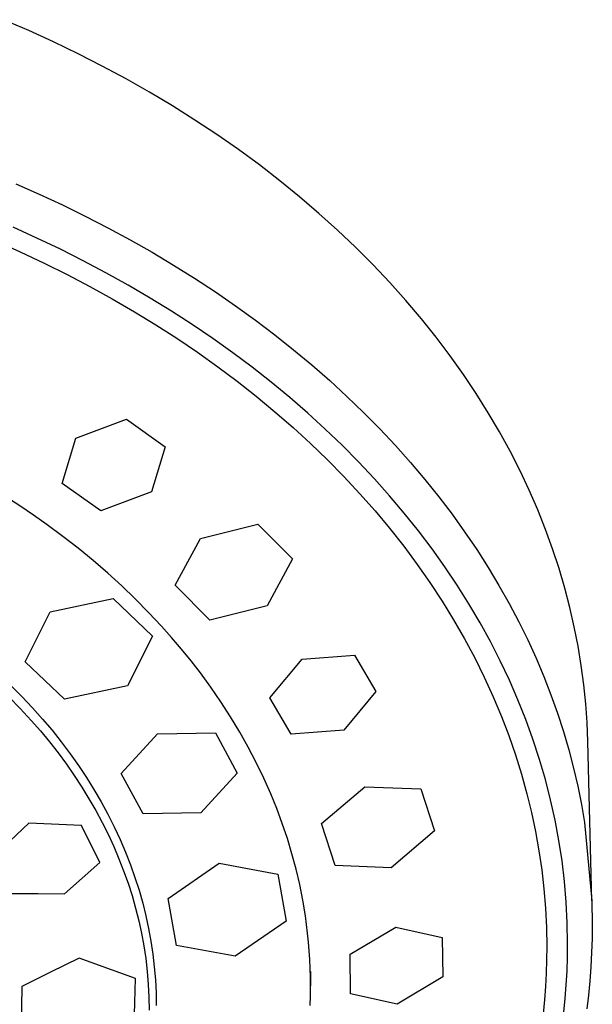
# Model space of a CAD drawing. Units: millimetres. Extents: x -517 to 573, y -298 to 287.
# Drawn here: x 542 to 573, y 227 to 281 of the extents above; entities that cross this region are included whole.
import ezdxf

# ---------------------------------------------------------------- set-up
doc = ezdxf.new("R2010")
doc.units = ezdxf.units.MM
doc.header["$MEASUREMENT"] = 0
doc.layers.add('Default', color=7, linetype='Continuous', true_color=0x000000)

msp = doc.modelspace()

# ---------------------------------------------------------------- linework, layer by layer
at = {"layer": 'Default', "color": 7, "true_color": 0xffffff}
for p, q in [((542.287, 280.266), (540.91, 280.86)), ((543.646, 279.645), (542.287, 280.266)), ((544.988, 278.997), (543.646, 279.645)), ((546.31, 278.323), (544.988, 278.997)), ((547.61, 277.623), (546.31, 278.323)), ((548.889, 276.898), (547.61, 277.623)), ((550.143, 276.148), (548.889, 276.898)), ((551.372, 275.374), (550.143, 276.148)), ((552.575, 274.577), (551.372, 275.374)), ((553.75, 273.758), (552.575, 274.577)), ((554.896, 272.916), (553.75, 273.758)), ((556.013, 272.054), (554.896, 272.916)), ((557.098, 271.172), (556.013, 272.054)), ((541.578, 271.887), (542.862, 271.321)), ((542.862, 271.321), (544.13, 270.731)), ((558.151, 270.27), (557.098, 271.172)), ((544.13, 270.731), (545.383, 270.119)), ((545.383, 270.119), (546.618, 269.483)), ((559.171, 269.35), (558.151, 270.27)), ((542.736, 268.919), (541.433, 269.507)), ((546.618, 269.483), (547.834, 268.826)), ((560.158, 268.413), (559.171, 269.35)), ((540.506, 268.754), (541.822, 268.168)), ((544.028, 268.303), (542.736, 268.919)), ((547.834, 268.826), (549.031, 268.146)), ((541.822, 268.168), (543.125, 267.555)), ((545.274, 267.677), (544.028, 268.303)), ((549.031, 268.146), (550.206, 267.444)), ((561.11, 267.459), (560.158, 268.413)), ((546.507, 267.025), (545.274, 267.677)), ((543.125, 267.555), (544.383, 266.93)), ((550.206, 267.444), (551.36, 266.722)), ((562.026, 266.49), (561.11, 267.459)), ((544.383, 266.93), (545.628, 266.278)), ((547.726, 266.346), (546.507, 267.025)), ((551.36, 266.722), (552.491, 265.979)), ((545.628, 266.278), (546.858, 265.599)), ((548.93, 265.641), (547.726, 266.346)), ((552.491, 265.979), (553.598, 265.216)), ((562.907, 265.507), (562.026, 266.49)), ((546.858, 265.599), (548.072, 264.893)), ((550.085, 264.93), (548.93, 265.641)), ((563.751, 264.511), (562.907, 265.507)), ((551.224, 264.193), (550.085, 264.93)), ((553.598, 265.216), (554.68, 264.434)), ((548.072, 264.893), (549.237, 264.179)), ((554.68, 264.434), (555.736, 263.633)), ((564.558, 263.502), (563.751, 264.511)), ((549.237, 264.179), (550.385, 263.44)), ((552.346, 263.431), (551.224, 264.193)), ((550.385, 263.44), (551.516, 262.674)), ((553.45, 262.643), (552.346, 263.431)), ((555.736, 263.633), (556.765, 262.814)), ((565.327, 262.483), (564.558, 263.502)), ((556.765, 262.814), (557.767, 261.979)), ((551.516, 262.674), (552.628, 261.881)), ((554.504, 261.853), (553.45, 262.643)), ((566.059, 261.453), (565.327, 262.483)), ((552.628, 261.881), (553.689, 261.086)), ((555.539, 261.039), (554.504, 261.853)), ((557.767, 261.979), (558.74, 261.127)), ((566.752, 260.415), (566.059, 261.453)), ((553.689, 261.086), (554.73, 260.266)), ((556.554, 260.2), (555.539, 261.039)), ((558.74, 261.127), (559.684, 260.259)), ((554.73, 260.266), (555.751, 259.421)), ((557.549, 259.336), (556.554, 260.2)), ((559.684, 260.259), (560.598, 259.376)), ((567.408, 259.369), (566.752, 260.415)), ((544.873, 257.974), (547.636, 259.017)), ((547.636, 259.017), (549.751, 257.51)), ((555.751, 259.421), (556.75, 258.551)), ((558.493, 258.475), (557.549, 259.336)), ((560.598, 259.376), (561.482, 258.479)), ((568.025, 258.317), (567.408, 259.369)), ((556.75, 258.551), (557.697, 257.683)), ((559.415, 257.59), (558.493, 258.475)), ((561.482, 258.479), (562.335, 257.57)), ((544.114, 255.503), (544.873, 257.974)), ((568.604, 257.258), (568.025, 258.317)), ((549.751, 257.51), (548.994, 255.035)), ((557.697, 257.683), (558.621, 256.791)), ((560.314, 256.683), (559.415, 257.59)), ((562.335, 257.57), (563.156, 256.648)), ((569.144, 256.196), (568.604, 257.258)), ((558.621, 256.791), (559.521, 255.876)), ((561.19, 255.752), (560.314, 256.683)), ((563.156, 256.648), (563.946, 255.714)), ((559.521, 255.876), (560.397, 254.936)), ((562.016, 254.827), (561.19, 255.752)), ((569.646, 255.129), (569.144, 256.196)), ((546.23, 253.995), (544.114, 255.503)), ((563.946, 255.714), (564.703, 254.77)), ((541.797, 254.278), (541.034, 254.774)), ((548.994, 255.035), (546.23, 253.995)), ((560.397, 254.936), (561.22, 254.003)), ((562.817, 253.881), (562.016, 254.827)), ((564.703, 254.77), (565.427, 253.816)), ((570.11, 254.061), (569.646, 255.129)), ((542.551, 253.767), (541.797, 254.278)), ((543.295, 253.241), (542.551, 253.767)), ((561.22, 254.003), (562.017, 253.047)), ((563.592, 252.913), (562.817, 253.881)), ((565.427, 253.816), (566.118, 252.853)), ((570.536, 252.991), (570.11, 254.061)), ((544.148, 252.608), (543.295, 253.241)), ((551.678, 252.489), (554.815, 253.278)), ((554.815, 253.278), (556.707, 251.371)), ((544.986, 251.955), (544.148, 252.608)), ((562.017, 253.047), (562.787, 252.07)), ((564.339, 251.924), (563.592, 252.913)), ((566.118, 252.853), (566.776, 251.882)), ((570.925, 251.92), (570.536, 252.991)), ((550.296, 249.935), (551.678, 252.489)), ((562.787, 252.07), (563.529, 251.071)), ((545.808, 251.281), (544.986, 251.955)), ((565.038, 250.942), (564.339, 251.924)), ((566.776, 251.882), (567.401, 250.905)), ((571.276, 250.851), (570.925, 251.92)), ((546.612, 250.587), (545.808, 251.281)), ((556.707, 251.371), (555.326, 248.809)), ((563.529, 251.071), (564.22, 250.082)), ((565.709, 249.941), (565.038, 250.942)), ((567.401, 250.905), (567.992, 249.921)), ((547.373, 249.894), (546.612, 250.587)), ((571.591, 249.782), (571.276, 250.851)), ((548.117, 249.182), (547.373, 249.894)), ((552.189, 248.026), (550.296, 249.935)), ((564.22, 250.082), (564.883, 249.072)), ((566.35, 248.92), (565.709, 249.941)), ((567.992, 249.921), (568.55, 248.932)), ((571.869, 248.716), (571.591, 249.782)), ((543.463, 248.472), (546.909, 249.202)), ((546.909, 249.202), (549.051, 247.158)), ((548.841, 248.451), (548.117, 249.182)), ((555.326, 248.809), (552.189, 248.026)), ((564.883, 249.072), (565.515, 248.044)), ((566.961, 247.881), (566.35, 248.92)), ((568.55, 248.932), (569.074, 247.938)), ((542.104, 245.747), (543.463, 248.472)), ((549.546, 247.7), (548.841, 248.451)), ((572.112, 247.654), (571.869, 248.716)), ((550.1, 247.079), (549.546, 247.7)), ((565.515, 248.044), (566.116, 246.997)), ((567.526, 246.85), (566.961, 247.881)), ((569.074, 247.938), (569.564, 246.941)), ((549.051, 247.158), (547.692, 244.436)), ((572.32, 246.596), (572.112, 247.654)), ((550.64, 246.445), (550.1, 247.079)), ((566.116, 246.997), (566.67, 245.96)), ((568.06, 245.803), (567.526, 246.85)), ((569.564, 246.941), (570.021, 245.942)), ((572.493, 245.542), (572.32, 246.596)), ((551.166, 245.798), (550.64, 246.445)), ((557.239, 245.89), (560.106, 246.112)), ((560.106, 246.112), (561.269, 244.125)), ((544.247, 243.701), (542.104, 245.747)), ((551.675, 245.139), (551.166, 245.798)), ((555.474, 243.786), (557.239, 245.89)), ((566.67, 245.96), (567.192, 244.907)), ((568.561, 244.74), (568.06, 245.803)), ((570.021, 245.942), (570.445, 244.94)), ((572.632, 244.495), (572.493, 245.542)), ((552.249, 244.355), (551.675, 245.139)), ((567.192, 244.907), (567.681, 243.838)), ((569.029, 243.662), (568.561, 244.74)), ((570.445, 244.94), (570.836, 243.938)), ((572.738, 243.454), (572.632, 244.495)), ((541.344, 244.424), (541.931, 243.831)), ((547.692, 244.436), (544.247, 243.701)), ((552.799, 243.554), (552.249, 244.355)), ((561.269, 244.125), (559.505, 242.017)), ((570.836, 243.938), (571.194, 242.935)), ((541.218, 243.817), (541.829, 243.19)), ((541.931, 243.831), (542.503, 243.223)), ((553.326, 242.737), (552.799, 243.554)), ((556.637, 241.798), (555.474, 243.786)), ((567.681, 243.838), (568.136, 242.754)), ((569.456, 242.592), (569.029, 243.662)), ((572.811, 242.42), (572.738, 243.454)), ((541.829, 243.19), (542.422, 242.546)), ((542.503, 243.223), (543.041, 242.619)), ((571.194, 242.935), (571.52, 241.933)), ((542.422, 242.546), (542.928, 241.964)), ((543.041, 242.619), (543.562, 242.001)), ((553.827, 241.905), (553.326, 242.737)), ((568.136, 242.754), (568.533, 241.715)), ((569.848, 241.509), (569.456, 242.592)), ((572.853, 241.394), (572.811, 242.42)), ((542.928, 241.964), (543.419, 241.369)), ((543.562, 242.001), (544.066, 241.369)), ((547.338, 239.64), (549.333, 241.814)), ((549.333, 241.814), (552.49, 241.855)), ((552.49, 241.855), (553.692, 239.653)), ((554.29, 241.081), (553.827, 241.905)), ((559.505, 242.017), (556.637, 241.798)), ((571.52, 241.933), (571.814, 240.933)), ((543.419, 241.369), (543.893, 240.762)), ((544.066, 241.369), (544.552, 240.722)), ((568.533, 241.715), (568.898, 240.664)), ((570.206, 240.414), (569.848, 241.509)), ((573.076, 232.678), (572.853, 241.394)), ((543.893, 240.762), (544.351, 240.142)), ((544.552, 240.722), (545.006, 240.082)), ((554.727, 240.243), (554.29, 241.081)), ((571.814, 240.933), (572.076, 239.934)), ((544.351, 240.142), (544.779, 239.527)), ((555.137, 239.392), (554.727, 240.243)), ((568.898, 240.664), (569.229, 239.601)), ((570.529, 239.308), (570.206, 240.414)), ((545.006, 240.082), (545.44, 239.428)), ((548.54, 237.437), (547.338, 239.64)), ((553.692, 239.653), (551.696, 237.481)), ((569.229, 239.601), (569.526, 238.529)), ((572.076, 239.934), (572.306, 238.939)), ((544.779, 239.527), (545.19, 238.9)), ((545.44, 239.428), (545.856, 238.762)), ((555.521, 238.528), (555.137, 239.392)), ((570.811, 238.207), (570.529, 239.308)), ((545.19, 238.9), (545.583, 238.262)), ((545.856, 238.762), (546.251, 238.084)), ((555.848, 237.723), (555.521, 238.528)), ((558.302, 236.9), (560.668, 238.908)), ((560.668, 238.908), (563.72, 238.793)), ((563.72, 238.793), (564.462, 236.5)), ((569.526, 238.529), (569.777, 237.499)), ((572.306, 238.939), (572.506, 237.946)), ((545.583, 238.262), (545.956, 237.613)), ((546.251, 238.084), (546.615, 237.413)), ((571.058, 237.097), (570.811, 238.207)), ((545.956, 237.613), (546.302, 236.969)), ((551.696, 237.481), (548.54, 237.437)), ((556.15, 236.909), (555.848, 237.723)), ((569.777, 237.499), (569.995, 236.463)), ((572.506, 237.946), (572.676, 236.959)), ((542.289, 236.92), (540.35, 235.085)), ((545.167, 236.788), (542.289, 236.92)), ((546.302, 236.969), (546.627, 236.316)), ((546.615, 237.413), (546.959, 236.73)), ((556.427, 236.086), (556.15, 236.909)), ((571.268, 235.98), (571.058, 237.097)), ((572.676, 236.959), (573.076, 232.678)), ((546.179, 234.782), (545.167, 236.788)), ((546.959, 236.73), (547.282, 236.038)), ((559.044, 234.604), (558.302, 236.9)), ((564.462, 236.5), (562.097, 234.484)), ((569.995, 236.463), (570.18, 235.419)), ((546.627, 236.316), (546.934, 235.654)), ((547.282, 236.038), (547.582, 235.336)), ((556.678, 235.255), (556.427, 236.086)), ((571.441, 234.856), (571.268, 235.98)), ((546.934, 235.654), (547.219, 234.982)), ((547.582, 235.336), (547.85, 234.651)), ((570.18, 235.419), (570.332, 234.371)), ((544.238, 233.053), (546.179, 234.782)), ((547.219, 234.982), (547.479, 234.316)), ((556.902, 234.414), (556.678, 235.255)), ((571.576, 233.734), (571.441, 234.856)), ((547.479, 234.316), (547.717, 233.643)), ((547.85, 234.651), (548.095, 233.959)), ((549.919, 232.807), (552.696, 234.729)), ((552.696, 234.729), (555.912, 234.14)), ((557.1, 233.566), (556.902, 234.414)), ((562.097, 234.484), (559.044, 234.604)), ((570.332, 234.371), (570.451, 233.326)), ((548.095, 233.959), (548.318, 233.259)), ((555.912, 234.14), (556.362, 231.566)), ((571.672, 232.607), (571.576, 233.734)), ((547.717, 233.643), (547.935, 232.962)), ((548.318, 233.259), (548.519, 232.552)), ((557.269, 232.712), (557.1, 233.566)), ((570.451, 233.326), (570.535, 232.278)), ((541.362, 233.081), (542.8, 233.08)), ((542.8, 233.08), (544.238, 233.053)), ((547.935, 232.962), (548.131, 232.275)), ((550.369, 230.231), (549.919, 232.807)), ((557.411, 231.853), (557.269, 232.712)), ((571.73, 231.478), (571.672, 232.607)), ((573.076, 232.678), (573.094, 231.388)), ((548.131, 232.275), (548.303, 231.592)), ((548.519, 232.552), (548.691, 231.862)), ((570.535, 232.278), (570.587, 231.227)), ((548.303, 231.592), (548.452, 230.904)), ((548.691, 231.862), (548.841, 231.167)), ((556.362, 231.566), (553.583, 229.649)), ((557.477, 231.378), (557.411, 231.853)), ((548.841, 231.167), (548.968, 230.467)), ((557.534, 230.902), (557.477, 231.378)), ((559.852, 229.764), (562.355, 231.246)), ((562.355, 231.246), (564.89, 230.679)), ((570.587, 231.227), (570.605, 230.176)), ((571.749, 230.348), (571.73, 231.478)), ((573.096, 231.003), (573.09, 230.617)), ((573.094, 231.388), (573.096, 231.003)), ((548.452, 230.904), (548.58, 230.212)), ((548.968, 230.467), (549.073, 229.764)), ((557.582, 230.425), (557.534, 230.902)), ((564.89, 230.679), (564.925, 228.516)), ((573.09, 230.617), (573.061, 229.846)), ((548.58, 230.212), (548.685, 229.516)), ((553.583, 229.649), (550.369, 230.231)), ((557.622, 229.948), (557.582, 230.425)), ((557.653, 229.469), (557.622, 229.948)), ((570.605, 230.176), (570.597, 229.448)), ((571.741, 229.594), (571.749, 230.348)), ((545.047, 229.541), (543.475, 228.784)), ((548.119, 228.424), (545.047, 229.541)), ((548.685, 229.516), (548.767, 228.814)), ((549.073, 229.764), (549.154, 229.063)), ((557.675, 228.99), (557.653, 229.469)), ((559.886, 227.6), (559.852, 229.764)), ((570.597, 229.448), (570.574, 228.72)), ((571.715, 228.84), (571.741, 229.594)), ((573.061, 229.846), (573.016, 229.061)), ((549.154, 229.063), (549.212, 228.36)), ((557.689, 228.511), (557.675, 228.99)), ((571.672, 228.087), (571.715, 228.84)), ((573.016, 229.061), (572.955, 228.277)), ((543.475, 228.784), (541.92, 227.994)), ((548.056, 225.805), (548.119, 228.424)), ((548.767, 228.814), (548.827, 228.109)), ((549.212, 228.36), (549.248, 227.655)), ((557.693, 228.032), (557.689, 228.511)), ((557.693, 228.809), (557.693, 228.032)), ((564.925, 228.516), (562.422, 227.03)), ((570.574, 228.72), (570.534, 227.993)), ((541.92, 227.994), (541.857, 225.359)), ((548.827, 228.109), (548.862, 227.403)), ((557.688, 227.488), (557.693, 228.032)), ((570.534, 227.993), (570.478, 227.267)), ((571.613, 227.334), (571.672, 228.087)), ((572.955, 228.277), (572.88, 227.519)), ((548.862, 227.403), (548.874, 226.696)), ((549.248, 227.655), (549.26, 226.95)), ((557.671, 226.945), (557.688, 227.488)), ((562.422, 227.03), (559.886, 227.6)), ((570.478, 227.267), (570.401, 226.501)), ((571.536, 226.584), (571.613, 227.334)), ((572.88, 227.519), (572.789, 226.764))]:
    msp.add_line(p, q, dxfattribs=at)

doc.saveas('drawing.dxf')
